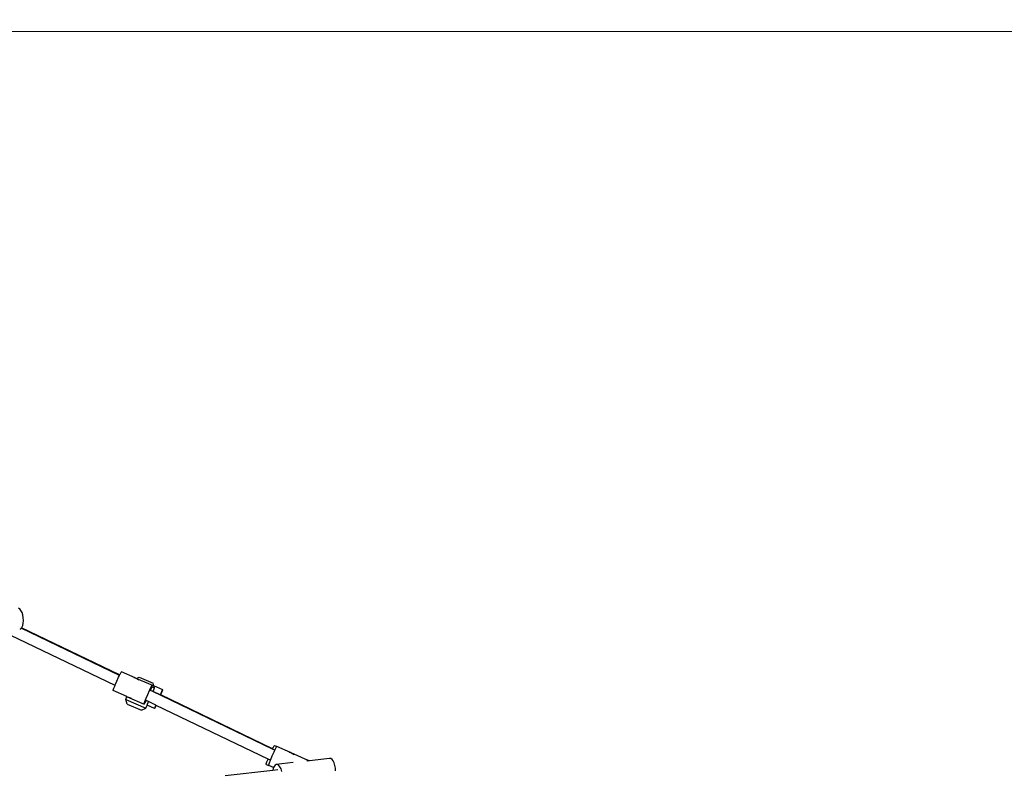
# Model space of a CAD drawing. Units: millimetres. Extents: x -10831 to 1584, y -3288 to 3677.
# Drawn here: x -4091 to -2659, y 1029 to 2122 of the extents above; entities that cross this region are included whole.
import ezdxf

# ---------------------------------------------------------------- set-up
doc = ezdxf.new("R2010")
doc.units = ezdxf.units.MM
doc.layers.add('Размеры', color=10, linetype='Continuous', lineweight=5)
doc.dimstyles.new('размеры Маф', dxfattribs={"dimtxt": 150, "dimasz": 50, "dimexe": 50, "dimexo": 0.0625, "dimgap": 0.09, "dimtad": 1, "dimdec": 0, "dimzin": 0, "dimdsep": 46, "dimtxsty": 'Standard', "dimblk": 'ARCHTICK', "dimcen": 0.09, "dimdle": 50, "dimclrd": 256, "dimclre": 256, "dimclrt": 256, "dimadec": 0, "dimazin": 0, "dimtfac": 1, "dimtdec": 0, "dimtix": 1, "dimtofl": 0, "dimtmove": 0, "dimatfit": 3, "dimfxl": 1, "dimtolj": 1, "dimtzin": 0, "dimlwd": -1, "dimlwe": -1, "dimarcsym": 1})

# ---------------------------------------------------------------- blocks, each defined once
blk = doc.blocks.new('_ArchTick')
at = {"color": 0, "linetype": 'ByBlock', "const_width": 0.15}
blk.add_lwpolyline([(-0.5, -0.5), (0.5, 0.5)], dxfattribs=at)
blk = doc.blocks.new('*D13')
at = {"layer": 'Defpoints', "color": 0, "transparency": 16777216}
for p in [(-4869.2, 3627.2), (1534.1, 3627.2), (-4745, -2387.5)]:
    blk.add_point(p, dxfattribs=at)
at = {"layer": 'Размеры', "transparency": 16777216}
for p, q in [((1534.1, -2437.5), (1534.1, 3677.2)), ((-4869.1, 3627.2), (1584.1, 3627.2)), ((-4744.9, -2387.5), (1584.1, -2387.5))]:
    blk.add_line(p, q, dxfattribs=at)
at = {"layer": 'Размеры', "transparency": 16777216, "xscale": 50, "yscale": 50, "zscale": 50}
for p, rotation in [((1534.1, 3627.2), 90), ((1534.1, -2387.5), 270)]:
    blk.add_blockref('_ArchTick', p, dxfattribs=dict(at, rotation=rotation))
at = {"layer": 'Размеры', "transparency": 16777216, "insert": (1459, 619.9), "char_height": 150, "attachment_point": 5, "rotation": 90}
blk.add_mtext('\\A1;6015', dxfattribs=at)
blk = doc.blocks.new('*D15')
at = {"layer": 'Defpoints', "color": 0, "transparency": 16777216}
for p in [(-4889.2, 2104.1), (1243.3, 2104.1), (-4754.4, -862.8)]:
    blk.add_point(p, dxfattribs=at)
at = {"layer": 'Размеры', "transparency": 16777216}
for p, q in [((1243.3, -912.8), (1243.3, 2154.1)), ((-4889.2, 2104.1), (1293.3, 2104.1)), ((-4754.3, -862.8), (1293.3, -862.8))]:
    blk.add_line(p, q, dxfattribs=at)
at = {"layer": 'Размеры', "transparency": 16777216, "xscale": 50, "yscale": 50, "zscale": 50}
for p, rotation in [((1243.3, 2104.1), 90), ((1243.3, -862.8), 270)]:
    blk.add_blockref('_ArchTick', p, dxfattribs=dict(at, rotation=rotation))
at = {"layer": 'Размеры', "transparency": 16777216, "insert": (1168.2, 620.6), "char_height": 150, "attachment_point": 5, "rotation": 90}
blk.add_mtext('\\A1;2967', dxfattribs=at)

msp = doc.modelspace()

# ---------------------------------------------------------------- linework, layer by layer
for p, q in [((-4090.8, 1264.1), (-4092.7, 1265.2)), ((-4089.1, 1261.9), (-4090.8, 1264.1)), ((-4087.6, 1258.9), (-4089.1, 1261.9)), ((-4086.5, 1255.4), (-4087.6, 1258.9)), ((-4085.8, 1251.4), (-4086.5, 1255.4)), ((-4085.5, 1247.3), (-4085.8, 1251.4)), ((-4085.8, 1243.4), (-4085.5, 1247.3)), ((-4090.2, 1234.7), (-4089.2, 1235.2)), ((-4089.2, 1235.2), (-4088.6, 1236)), ((-4088.6, 1236), (-4088.3, 1236.3)), ((-3945.9, 1167.3), (-4088.6, 1236)), ((-4088.3, 1236.3), (-4088.1, 1236.6)), ((-3945.7, 1167.7), (-4088.3, 1236.3)), ((-4088.1, 1236.6), (-4087.7, 1237.1)), ((-3945.6, 1168), (-4088.1, 1236.6)), ((-4087.7, 1237.1), (-4086.5, 1239.9)), ((-4086.5, 1239.9), (-4085.8, 1243.4)), ((-3952.3, 1152.8), (-4115.8, 1231.5)), ((-3949.6, 1159.2), (-3947.1, 1164.8)), ((-3947.1, 1164.8), (-3945.9, 1167.3)), ((-3945.9, 1167.3), (-3945.7, 1167.7)), ((-3945.7, 1167.7), (-3945.6, 1168)), ((-3945.6, 1168), (-3944.9, 1169.3)), ((-3944.9, 1169.3), (-3943.5, 1172.1)), ((-3943.5, 1172.1), (-3943, 1172.6)), ((-3923, 1163.9), (-3943, 1172.6)), ((-3923, 1163.9), (-3925.1, 1164.1)), ((-3922.8, 1163.8), (-3923, 1163.9)), ((-3922.8, 1163.8), (-3917.8, 1161)), ((-3922.8, 1163.8), (-3921.2, 1163.1)), ((-3921.2, 1163.1), (-3917.4, 1164.9)), ((-3921.2, 1163.1), (-3898, 1153.1)), ((-3917.8, 1161), (-3917.6, 1160.9)), ((-3917.4, 1164.9), (-3896.9, 1156)), ((-3954.8, 1145.9), (-3953.8, 1148.9)), ((-3953.8, 1148.9), (-3952.3, 1152.8)), ((-3952.3, 1152.8), (-3952, 1153.6)), ((-3952, 1153.6), (-3949.6, 1159.2)), ((-3902.2, 1145.3), (-3900, 1149.8)), ((-3900, 1147.3), (-3900.7, 1145.6)), ((-3900, 1149.8), (-3898.6, 1152.6)), ((-3898.7, 1151), (-3900, 1147.3)), ((-3898.6, 1151.2), (-3898.7, 1151)), ((-3898.7, 1151), (-3894.7, 1149.2)), ((-3898, 1153.1), (-3898.6, 1151.2)), ((-3898.6, 1152.6), (-3898, 1153.1)), ((-3895.6, 1152), (-3896.9, 1156)), ((-3896.9, 1144.1), (-3894.7, 1149.2)), ((-3882.9, 1146.5), (-3895.6, 1152)), ((-3894.7, 1149.2), (-3895.6, 1152)), ((-3882.9, 1146.5), (-3884, 1144.9)), ((-3882.9, 1145.8), (-3882.9, 1146.5)), ((-3954.8, 1145.2), (-3954.8, 1145.9)), ((-3934.9, 1136.6), (-3954.8, 1145.2)), ((-3936.7, 1132.5), (-3934.9, 1136.5)), ((-3934.4, 1125.6), (-3936.7, 1132.5)), ((-3936.7, 1132.5), (-3907.4, 1119.8)), ((-3936.5, 1137.9), (-3934.9, 1136.6)), ((-3934.9, 1136.5), (-3934.9, 1136.6)), ((-3934.7, 1136.4), (-3934.9, 1136.5)), ((-3934.7, 1136.4), (-3929.2, 1134.8)), ((-3934.7, 1136.4), (-3909.9, 1125.7)), ((-3929.2, 1134.8), (-3929, 1134.7)), ((-3908.9, 1129.4), (-3907.1, 1134.1)), ((-3907.1, 1134.1), (-3904.7, 1139.7)), ((-3904.7, 1139.7), (-3902.2, 1145.3)), ((-3900.7, 1145.6), (-3901, 1145.7)), ((-3897.1, 1143.8), (-3900.7, 1145.6)), ((-3723.3, 1060.1), (-3897.1, 1143.8)), ((-3896.9, 1144.1), (-3896.9, 1144.2)), ((-3886.7, 1139.2), (-3896.9, 1144.1)), ((-3885.8, 1141.1), (-3886.7, 1139.2)), ((-3886.1, 1138.9), (-3886.7, 1139.2)), ((-3723.2, 1060.5), (-3886.1, 1138.9)), ((-3885.5, 1139), (-3885.9, 1139.2)), ((-3884, 1144.9), (-3885.8, 1141.1)), ((-3885.5, 1139), (-3884, 1142.9)), ((-3723, 1060.8), (-3885.5, 1139)), ((-3884, 1142.9), (-3882.9, 1145.8)), ((-3934.4, 1125.6), (-3914, 1116.8)), ((-3914, 1116.8), (-3907.4, 1119.8)), ((-3909.9, 1126.4), (-3908.9, 1129.4)), ((-3908.9, 1127.4), (-3909.9, 1125.7)), ((-3909.9, 1125.7), (-3909.9, 1126.4)), ((-3907.1, 1131), (-3908.9, 1127.4)), ((-3907.4, 1119.8), (-3905.7, 1123.9)), ((-3907.3, 1131.1), (-3907.1, 1131)), ((-3903.4, 1129.2), (-3907.1, 1131)), ((-3905.7, 1123.9), (-3903.4, 1129.2)), ((-3894.8, 1119.2), (-3905.7, 1123.9)), ((-3893.1, 1124.3), (-3903.4, 1129.2)), ((-3894.3, 1121), (-3894.8, 1119.2)), ((-3894.8, 1119.2), (-3894.3, 1119.6)), ((-3893.1, 1124.3), (-3894.3, 1121)), ((-3894.3, 1119.6), (-3892.8, 1122.4)), ((-3892.2, 1123.8), (-3893.1, 1124.3)), ((-3892.8, 1122.4), (-3892.2, 1123.8)), ((-3729.7, 1045.6), (-3892.2, 1123.8)), ((-3723.3, 1060.1), (-3723.2, 1060.5)), ((-3719.8, 1058.4), (-3723.3, 1060.1)), ((-3723.2, 1060.5), (-3723, 1060.8)), ((-3723, 1060.8), (-3722.4, 1062.1)), ((-3722.4, 1062.1), (-3721, 1064.9)), ((-3721, 1064.9), (-3720.4, 1065.3)), ((-3720.4, 1065.3), (-3716.8, 1063.8)), ((-3719.8, 1058.4), (-3718.8, 1060.5)), ((-3718.8, 1060.5), (-3717.4, 1063.3)), ((-3717.4, 1063.3), (-3716.8, 1063.8)), ((-3696.9, 1055.1), (-3716.8, 1063.8)), ((-3725.8, 1044.8), (-3723.5, 1050.4)), ((-3723.5, 1050.4), (-3721, 1056)), ((-3721, 1056), (-3719.8, 1058.4)), ((-3696.9, 1055.1), (-3699, 1055.3)), ((-3696.7, 1055), (-3696.9, 1055.1)), ((-3696.7, 1055), (-3691.7, 1052.2)), ((-3696.7, 1055), (-3671.9, 1044.3)), ((-3691.7, 1052.2), (-3691.5, 1052.1)), ((-3640.3, 1046.4), (-3669.4, 1043.2)), ((-3638.4, 1046.3), (-3640.3, 1046.4)), ((-3636.6, 1045.1), (-3638.4, 1046.3)), ((-3732.3, 1038.7), (-3731.3, 1041.6)), ((-3732.3, 1038), (-3732.3, 1038.7)), ((-3732.3, 1038), (-3728.7, 1036.4)), ((-3731.3, 1041.6), (-3729.7, 1045.6)), ((-3726.2, 1043.9), (-3729.7, 1045.6)), ((-3728.7, 1037.1), (-3727.7, 1040.1)), ((-3728.7, 1036.4), (-3728.7, 1037.1)), ((-3721.6, 1033.3), (-3728.7, 1036.4)), ((-3727.7, 1040.1), (-3726.2, 1043.9)), ((-3726.2, 1043.9), (-3725.8, 1044.8)), ((-3722.1, 1032.1), (-3722.6, 1029.5)), ((-3721.6, 1033.3), (-3722.1, 1032.1)), ((-3720.9, 1034.9), (-3721.6, 1033.3)), ((-3719.5, 1036.9), (-3720.9, 1034.9)), ((-3717.7, 1037.8), (-3719.5, 1036.9)), ((-3693, 1040.6), (-3717.7, 1037.8)), ((-3715.9, 1037.7), (-3717.7, 1037.8)), ((-3714, 1036.5), (-3715.9, 1037.7)), ((-3712.3, 1034.4), (-3714, 1036.5)), ((-3710.8, 1031.4), (-3712.3, 1034.4)), ((-3709.7, 1027.8), (-3710.8, 1031.4)), ((-3673, 1042.8), (-3672.4, 1043.8)), ((-3672.3, 1042.9), (-3673, 1042.8)), ((-3673, 1042.7), (-3673, 1042.8)), ((-3672.4, 1043.8), (-3671.9, 1044.3)), ((-3671.9, 1044.3), (-3672.3, 1042.9)), ((-3669.4, 1043.2), (-3672.3, 1042.9)), ((-3669.4, 1043.2), (-3671.9, 1044.3)), ((-3634.9, 1043), (-3636.6, 1045.1)), ((-3633.4, 1040), (-3634.9, 1043)), ((-3632.3, 1036.4), (-3633.4, 1040)), ((-3631.6, 1032.5), (-3632.3, 1036.4)), ((-3631.3, 1028.4), (-3631.6, 1032.5)), ((-3792.2, 1021.8), (-3722.6, 1029.5)), ((-3722.6, 1029.5), (-3715.4, 1030.3))]:
    msp.add_line(p, q)

# ---------------------------------------------------------------- dimensions: what is measured, and where the dimension line sits
at = {"layer": 'Размеры'}
for base, p1, p2, picture, middle in [((1534.1, 3627.2), (-4745, -2387.5), (-4869.2, 3627.2), '*D13', (1459, 619.9)), ((1243.3, 2104.1), (-4754.4, -862.8), (-4889.2, 2104.1), '*D15', (1168.2, 620.6))]:
    dim = msp.add_linear_dim(base=base, p1=p1, p2=p2, angle=90, dimstyle='размеры Маф', dxfattribs=at)
    dim.commit()
    dim.dimension.update_dxf_attribs({"geometry": picture, "text_midpoint": middle})

doc.saveas('drawing.dxf')
